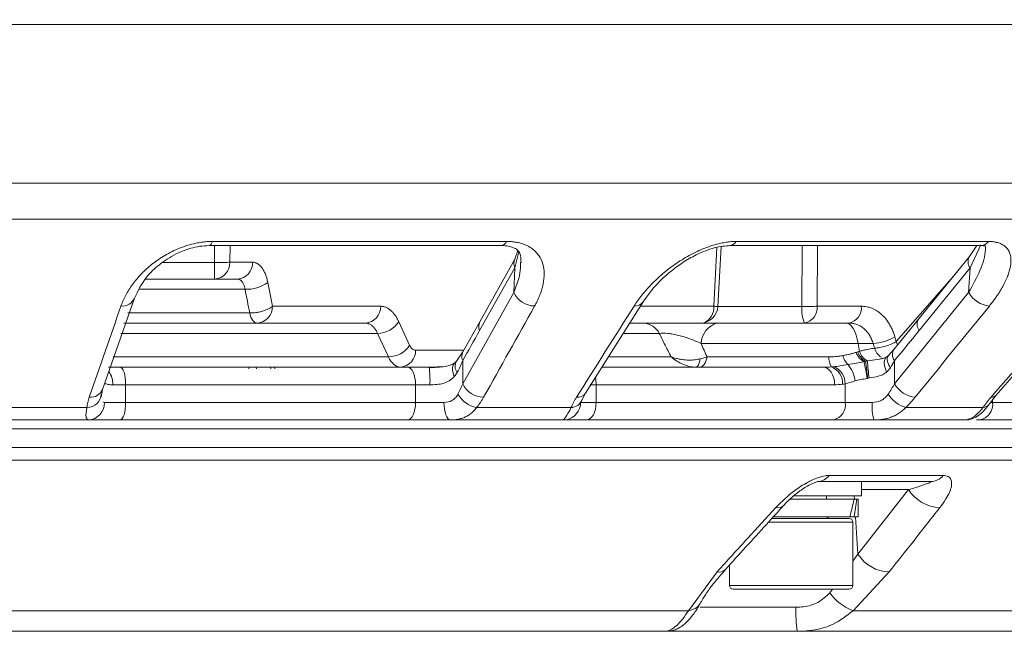
# Model space of a CAD drawing. Units: inches. Extents: x 12702 to 14842, y -12420 to -10906.
# Drawn here: x 13464 to 13520, y -11713 to -11678 of the extents above; entities that cross this region are included whole.
import ezdxf

# ---------------------------------------------------------------- set-up
doc = ezdxf.new("R2010")
doc.units = ezdxf.units.IN
doc.header["$MEASUREMENT"] = 0
doc.styles.add('blockfont', font='simplex.shx')
doc.styles.add('ROMANS', font='romans.shx', dxfattribs={"height": 1})
doc.dimstyles.new('STANDARD$0', dxfattribs={"dimtxt": 5, "dimasz": 5, "dimexe": 0.5, "dimexo": 0.5, "dimgap": 1.2, "dimtad": 1, "dimdec": 1, "dimzin": 0, "dimdsep": 46, "dimtxsty": 'ROMANS', "dimcen": 0.09, "dimclrd": 2, "dimclre": 2, "dimclrt": 2, "dimadec": 0, "dimazin": 0, "dimtfac": 1, "dimtdec": 1, "dimtofl": 0, "dimtmove": 0, "dimatfit": 1, "dimfxl": 1, "dimtolj": 1, "dimtzin": 0, "dimarcsym": 0})

# ---------------------------------------------------------------- blocks, each defined once
blk = doc.blocks.new('*D131')
at = {"color": 132, "lineweight": -2}
for p, q in [((13454.023, -11428.108), (13637.138, -11428.108)), ((13635.138, -11437.708), (13635.138, -11703.408)), ((13535.456, -11713.008), (13637.138, -11713.008))]:
    blk.add_line(p, q, dxfattribs=at)
at = {"color": 132}
for points in [[(13633.538, -11437.708), (13636.738, -11437.708), (13635.138, -11428.108)], [(13633.538, -11703.408), (13636.738, -11703.408), (13635.138, -11713.008)]]:
    blk.add_solid(points, dxfattribs=at)
at = {"layer": 'Defpoints', "color": 0}
for p in [(13452.023, -11428.108), (13533.456, -11713.008), (13635.138, -11713.008)]:
    blk.add_point(p, dxfattribs=at)
at = {"insert": (13627.338, -11570.558), "char_height": 9.6, "attachment_point": 5, "rotation": 90, "style": 'blockfont'}
blk.add_mtext('285', dxfattribs=at)

msp = doc.modelspace()

# ---------------------------------------------------------------- linework, layer by layer
at = {"color": 8, "linetype": 'Continuous', "lineweight": 15}
for p, q in [((13565.192, -11678.552), (13305.287, -11678.552)), ((13564.403, -11687.562), (13435.239, -11687.562)), ((13563.343, -11689.599), (13435.239, -11689.599)), ((13475.314, -11692.06), (13475.329, -11691.105)), ((13476.212, -11691.105), (13476.193, -11692.052)), ((13503.673, -11694.552), (13503.855, -11691.21)), ((13508.685, -11694.56), (13508.7, -11691.105)), ((13509.565, -11691.105), (13509.539, -11694.552)), ((13518.236, -11692.362), (13518.848, -11691.064)), ((13492.372, -11692.362), (13492.597, -11691.467)), ((13472.351, -11692.06), (13475.314, -11692.06)), ((13471.071, -11693.585), (13477.057, -11693.585)), ((13499.504, -11694.552), (13503.673, -11694.552)), ((13503.909, -11694.56), (13508.685, -11694.56)), ((13470.399, -11694.931), (13477.319, -11694.931)), ((13484.585, -11696.094), (13470.007, -11696.094)), ((13500.583, -11696.094), (13498.595, -11696.094)), ((13514.042, -11696.551), (13514.117, -11696.738)), ((13486.741, -11697.052), (13489.481, -11697.052)), ((13469.56, -11697.422), (13485.198, -11697.422)), ((13497.762, -11697.422), (13501.26, -11697.422)), ((13477.703, -11698.108), (13477.682, -11698.008)), ((13478.519, -11698.108), (13478.494, -11698.008)), ((13496.661, -11699.008), (13496.998, -11699.008)), ((13519.514, -11700.008), (13519.374, -11700.008)), ((13519.514, -11699.858), (13519.514, -11700.008)), ((13323.121, -11702.574), (13547.357, -11702.574)), ((13547.001, -11703.287), (13323.477, -11703.287)), ((13514.737, -11704.964), (13512.071, -11704.964)), ((13511.669, -11705.508), (13511.656, -11705.308)), ((13511.571, -11706.808), (13506.769, -11706.808)), ((13511.861, -11708.621), (13511.73, -11706.508)), ((13511.571, -11709.021), (13511.861, -11708.621)), ((13504.571, -11710.408), (13511.571, -11710.408)), ((13510.267, -11710.82), (13510.421, -11710.608)), ((13502.908, -11711.639), (13508.344, -11711.639))]:
    msp.add_line(p, q, dxfattribs=at)
at = {"color": 7, "linetype": 'Continuous', "lineweight": 15}
for p, q in [((13475.014, -11691.105), (13491.614, -11691.105)), ((13475.217, -11690.871), (13491.901, -11690.871)), ((13504.086, -11691.177), (13503.909, -11694.56)), ((13504.587, -11691.105), (13518.842, -11691.105)), ((13504.941, -11690.871), (13519.269, -11690.871)), ((13518.609, -11691.105), (13518.192, -11691.73)), ((13492.54, -11691.392), (13492.382, -11691.875)), ((13518.192, -11691.73), (13515.296, -11695.293)), ((13476.193, -11692.052), (13477.486, -11692.052)), ((13490.378, -11695.925), (13492.372, -11692.362)), ((13492.382, -11691.875), (13490.388, -11695.437)), ((13492.372, -11692.362), (13492.314, -11693.771)), ((13515.34, -11695.925), (13518.236, -11692.362)), ((13518.236, -11692.362), (13518.151, -11693.771)), ((13514.042, -11696.551), (13517.301, -11692.826)), ((13476.621, -11693.008), (13471.4, -11693.008)), ((13478.348, -11693.206), (13478.61, -11694.552)), ((13492.314, -11693.771), (13489.415, -11698.952)), ((13518.151, -11693.771), (13513.94, -11698.952)), ((13468.97, -11699.269), (13470.775, -11694.089)), ((13478.61, -11694.552), (13484.758, -11694.552)), ((13496.388, -11699.485), (13499.66, -11694.304)), ((13509.539, -11694.552), (13512.055, -11694.552)), ((13519.702, -11699.615), (13524.218, -11694.434)), ((13485.785, -11695.43), (13486.399, -11696.759)), ((13490.388, -11695.437), (13489.427, -11697.148)), ((13499.695, -11695.508), (13498.9, -11695.508)), ((13515.296, -11695.293), (13513.904, -11696.999)), ((13485.198, -11697.422), (13484.585, -11696.094)), ((13511.869, -11696.663), (13502.959, -11696.663)), ((13511.949, -11697.116), (13511.869, -11696.663)), ((13511.869, -11696.663), (13512.728, -11696.663)), ((13513.963, -11696.284), (13514.042, -11696.551)), ((13489.427, -11697.148), (13489.066, -11697.666)), ((13513.597, -11697.347), (13513.493, -11697.43)), ((13513.904, -11696.999), (13513.597, -11697.347)), ((13489.066, -11697.666), (13488.986, -11697.746)), ((13489.415, -11698.952), (13489.415, -11697.639)), ((13503.296, -11697.431), (13510.205, -11697.431)), ((13513.94, -11698.952), (13513.94, -11697.639)), ((13477.268, -11698.008), (13477.267, -11698.108)), ((13478.754, -11698.108), (13478.729, -11698.008)), ((13488.423, -11697.967), (13487.506, -11698.008)), ((13469.546, -11699.008), (13470.273, -11699.008)), ((13470.273, -11699.008), (13470.273, -11700.008)), ((13486.741, -11699.008), (13470.273, -11699.008)), ((13486.741, -11700.008), (13486.741, -11699.008)), ((13486.741, -11699.008), (13487.554, -11699.008)), ((13496.998, -11699.008), (13496.998, -11700.008)), ((13510.538, -11699.008), (13496.998, -11699.008)), ((13511.139, -11700.008), (13511.139, -11698.963)), ((13468.881, -11699.701), (13468.97, -11699.269)), ((13496.178, -11699.89), (13496.388, -11699.485)), ((13519.326, -11700.1), (13519.702, -11699.615)), ((13468.887, -11699.705), (13468.881, -11699.701)), ((13470.273, -11700.008), (13469.069, -11700.008)), ((13486.741, -11700.008), (13470.273, -11700.008)), ((13488.354, -11700.008), (13486.741, -11700.008)), ((13496.998, -11700.008), (13496.114, -11700.008)), ((13511.139, -11700.008), (13496.998, -11700.008)), ((13512.674, -11700.008), (13511.139, -11700.008)), ((13530.365, -11700.008), (13519.514, -11700.008)), ((13468.079, -11700.306), (13462.084, -11700.306)), ((13495.578, -11700.306), (13490.202, -11700.306)), ((13518.965, -11700.306), (13514.575, -11700.306)), ((13468.106, -11700.999), (13468.324, -11700.991)), ((13468.158, -11701.008), (13468.13, -11700.973)), ((13468.517, -11701.008), (13469.695, -11701.008)), ((13470.332, -11701.008), (13485.998, -11701.008)), ((13486.619, -11701.008), (13488.421, -11701.008)), ((13495.127, -11701.008), (13495.158, -11700.973)), ((13495.141, -11700.999), (13495.306, -11700.991)), ((13495.497, -11701.008), (13496.173, -11701.008)), ((13496.792, -11701.008), (13510.176, -11701.008)), ((13510.937, -11701.008), (13512.517, -11701.008)), ((13518.014, -11701.008), (13518.134, -11700.96)), ((13518.163, -11700.995), (13518.025, -11701.008)), ((13518.603, -11701.008), (13518.771, -11701.008)), ((13519.206, -11701.008), (13529.278, -11701.008)), ((13547.413, -11701.507), (13323.065, -11701.507)), ((13515.997, -11704.508), (13509.574, -11704.508)), ((13510.227, -11704.157), (13516.707, -11704.157)), ((13512.071, -11705.308), (13512.071, -11704.508)), ((13511.861, -11708.621), (13514.737, -11704.964)), ((13511.641, -11705.508), (13508.014, -11705.508)), ((13512.071, -11705.308), (13508.236, -11705.308)), ((13510.071, -11705.508), (13510.071, -11705.308)), ((13511.795, -11705.508), (13511.641, -11705.508)), ((13511.871, -11705.508), (13511.795, -11705.508)), ((13511.871, -11706.508), (13511.871, -11705.508)), ((13506.943, -11706.608), (13511.371, -11706.608)), ((13511.401, -11706.508), (13507.036, -11706.508)), ((13511.637, -11706.508), (13511.401, -11706.508)), ((13511.571, -11710.408), (13511.571, -11706.808)), ((13511.641, -11706.492), (13511.637, -11706.508)), ((13511.871, -11706.508), (13511.637, -11706.508)), ((13502.235, -11711.838), (13503.86, -11709.64)), ((13504.571, -11709.239), (13504.571, -11710.408)), ((13513.643, -11709.64), (13511.583, -11711.838)), ((13511.371, -11710.608), (13504.771, -11710.608)), ((13441.849, -11711.838), (13502.235, -11711.838)), ((13511.583, -11711.838), (13536.596, -11711.838)), ((13500.961, -11713.008), (13440.51, -11713.008)), ((13508.416, -11713.008), (13500.961, -11713.008)), ((13533.456, -11713.008), (13508.416, -11713.008))]:
    msp.add_line(p, q, dxfattribs=at)
at = {"color": 8, "linetype": 'Continuous', "lineweight": 15, "flags": 128}
for points in [[(13475.217, -11690.871), (13475.138, -11691.024), (13475.048, -11691.099), (13475.018, -11691.105)], [(13513.705, -11698.04), (13513.616, -11697.888), (13513.556, -11697.743), (13513.525, -11697.608), (13513.527, -11697.491), (13513.559, -11697.396), (13513.597, -11697.348)], [(13488.941, -11698.545), (13488.872, -11698.356), (13488.838, -11698.177), (13488.84, -11698.015), (13488.878, -11697.879), (13488.951, -11697.775), (13489.029, -11697.72)]]:
    msp.add_lwpolyline(points, dxfattribs=at)
at = {"color": 7, "linetype": 'Continuous', "lineweight": 15, "flags": 128}
for points in [[(13477.319, -11694.931), (13477.351, -11695.054), (13477.392, -11695.167), (13477.439, -11695.267), (13477.492, -11695.351), (13477.551, -11695.419), (13477.613, -11695.468), (13477.679, -11695.498), (13477.745, -11695.508)], [(13511.869, -11696.663), (13511.818, -11696.415), (13511.753, -11696.189), (13511.678, -11695.99), (13511.592, -11695.821), (13511.499, -11695.686), (13511.399, -11695.588), (13511.295, -11695.528), (13511.189, -11695.508)], [(13502.912, -11697.534), (13502.891, -11697.638), (13502.865, -11697.731), (13502.836, -11697.813), (13502.805, -11697.881), (13502.771, -11697.936), (13502.735, -11697.976), (13502.699, -11698), (13502.661, -11698.008)], [(13502.882, -11698.008), (13502.947, -11697.998), (13503.01, -11697.968), (13503.071, -11697.919), (13503.128, -11697.851), (13503.179, -11697.767), (13503.225, -11697.667), (13503.264, -11697.554), (13503.296, -11697.431)], [(13513.487, -11698.297), (13513.42, -11698.111), (13513.377, -11697.933), (13513.361, -11697.771), (13513.372, -11697.631), (13513.41, -11697.521), (13513.474, -11697.444), (13513.49, -11697.432)], [(13469.964, -11698.008), (13470.024, -11698.027), (13470.082, -11698.084), (13470.136, -11698.177), (13470.183, -11698.301), (13470.221, -11698.452), (13470.25, -11698.625), (13470.267, -11698.813), (13470.273, -11699.008)], [(13486.287, -11698.008), (13486.376, -11698.027), (13486.461, -11698.084), (13486.539, -11698.177), (13486.608, -11698.301), (13486.665, -11698.452), (13486.707, -11698.625), (13486.732, -11698.813), (13486.741, -11699.008)], [(13510.538, -11699.008), (13510.525, -11698.813), (13510.488, -11698.625), (13510.426, -11698.452), (13510.344, -11698.301), (13510.243, -11698.177), (13510.128, -11698.084), (13510.004, -11698.027), (13509.874, -11698.008)], [(13470.273, -11700.008), (13470.267, -11700.203), (13470.25, -11700.391), (13470.221, -11700.564), (13470.183, -11700.715), (13470.136, -11700.839), (13470.082, -11700.932), (13470.024, -11700.989), (13469.964, -11701.008)], [(13486.741, -11700.008), (13486.732, -11700.203), (13486.707, -11700.391), (13486.665, -11700.564), (13486.608, -11700.715), (13486.539, -11700.839), (13486.461, -11700.932), (13486.376, -11700.989), (13486.287, -11701.008)], [(13488.706, -11701.008), (13488.637, -11700.989), (13488.571, -11700.932), (13488.51, -11700.839), (13488.457, -11700.715), (13488.413, -11700.564), (13488.381, -11700.391), (13488.361, -11700.203), (13488.354, -11700.008)], [(13496.998, -11700.008), (13496.987, -11700.203), (13496.956, -11700.391), (13496.906, -11700.564), (13496.838, -11700.715), (13496.756, -11700.839), (13496.662, -11700.932), (13496.56, -11700.989), (13496.453, -11701.008)]]:
    msp.add_lwpolyline(points, dxfattribs=at)
at = {"color": 8, "linetype": 'Continuous', "lineweight": 15}
for centre, radius, start, end in [((13491.575, -11690.763), 0.344, 276.4506, 341.7813), ((13504.559, -11690.677), 0.429, 274.555, 333.1749), ((13518.824, -11690.565), 0.54, 271.9335, 325.539), ((13518.675, -11692.014), 0.561, 149.5964, 218.3592), ((13492.88, -11692.128), 0.559, 152.9858, 204.6969), ((13470.086, -11693.788), 0.752, 264.2477, 336.3884), ((13499.207, -11693.984), 0.556, 264.2536, 324.745), ((13502.743, -11694.628), 0.934, 292.7263, 4.68), ((13490.886, -11695.691), 0.559, 152.984, 204.6954), ((13515.801, -11695.575), 0.579, 150.8192, 217.1203), ((13489.93, -11697.406), 0.565, 152.8939, 204.3849), ((13514.373, -11697.293), 0.554, 147.879, 218.6811), ((13489.542, -11697.958), 0.559, 148.7791, 218.6448), ((13468.323, -11698.969), 1.224, 358.1964, 35.2752), ((13495.286, -11699), 1.712, 359.7362, 13.5731), ((13468.28, -11698.969), 0.752, 264.2248, 336.4933), ((13495.934, -11699.165), 0.556, 264.2312, 324.7584), ((13519.448, -11699.354), 0.364, 265.6957, 314.2819), ((13495.118, -11700.014), 0.995, 280.8624, 0.3331), ((13495.547, -11699.623), 0.684, 272.5672, 339.1915), ((13518.918, -11699.804), 0.505, 275.2757, 323.9527), ((13507.296, -11705.472), 0.522, 258.5032, 315.0587), ((13503.966, -11709.125), 0.525, 258.2954, 314.4632), ((13502.164, -11710.972), 0.869, 274.6811, 328.8429)]:
    msp.add_arc(centre, radius, start, end, dxfattribs=at)
at = {"color": 7, "linetype": 'Continuous', "lineweight": 15}
for centre, radius, start, end in [((13491.197, -11692.289), 15.885, 179.1749, 182.5939), ((13475.26, -11692.077), 0.933, 274.1744, 1.5566), ((13476.553, -11692.077), 0.933, 274.1746, 1.5567), ((13477.148, -11691.506), 2.081, 267.4823, 305.2207), ((13493.521, -11693.202), 1.334, 205.2022, 269.2289), ((13519.478, -11693.021), 1.524, 209.4848, 264.247), ((13477.677, -11694.577), 0.933, 274.1746, 1.5567), ((13483.825, -11694.577), 0.934, 274.1748, 1.5562), ((13502.91, -11694.508), 1, 270, 357), ((13510.374, -11694.783), 1.703, 172.4857, 205.1939), ((13508.666, -11694.646), 0.878, 280.9286, 6.1682), ((13511.182, -11694.646), 0.878, 280.9294, 6.1674), ((13484.581, -11694.669), 1.425, 270.1578, 327.7018), ((13499.612, -11696.6), 1.095, 27.5337, 85.6327), ((13504.217, -11696.72), 1.26, 105.7458, 177.384), ((13485.194, -11695.997), 1.425, 270.1622, 327.7018), ((13512.58, -11693.981), 2.686, 273.1502, 300.9756), ((13485.808, -11697.077), 0.934, 274.1748, 1.5562), ((13512.13, -11697.069), 1.161, 194.0345, 223.06), ((13512.696, -11696.822), 1.003, 200.38, 240.6568), ((13512.764, -11696.848), 0.957, 197.8526, 240.0582), ((13512.829, -11696.843), 0.921, 197.2147, 242.1836), ((13511.259, -11697.449), 1.054, 179.0024, 211.241), ((13510.132, -11698.93), 1.57, 4.9283, 42.9001), ((13503.386, -11699.819), 9.07, 7.4404, 13.5324), ((13498.274, -11700.088), 14.219, 5.8588, 9.7586), ((13551.232, -11694.147), 38.991, 185.1661, 186.5914), ((13482.269, -11698.759), 5.291, 357.2981, 8.1547), ((13509.979, -11698.938), 1.016, 357.4461, 68.1091), ((13510.07, -11698.968), 1.069, 0.278, 66.9234), ((13490.623, -11698.383), 1.334, 205.2016, 269.2403), ((13515.267, -11698.202), 1.523, 209.4828, 264.2584), ((13468.077, -11699.487), 0.819, 270.1439, 356.2998), ((13490.501, -11698.784), 1.551, 209.1629, 258.8777), ((13515.125, -11698.565), 1.826, 212.2805, 252.4753), ((13468.112, -11700.051), 0.959, 272.7952, 2.5461), ((13510.264, -11700.146), 0.886, 283.457, 8.96), ((13515.298, -11700.256), 2.635, 174.6086, 196.5878), ((13518.62, -11700.12), 0.901, 279.6298, 7.141), ((13509.537, -11703.656), 0.853, 272.4998, 324.0101), ((13515.968, -11703.557), 0.952, 271.747, 320.8948), ((13516.576, -11703.815), 2.168, 212.0053, 268.4069), ((13510.271, -11706.408), 0.2, 210, 270), ((13511.371, -11706.808), 0.2, 0, 90), ((13513.698, -11707.475), 2.165, 211.9559, 268.5566), ((13504.771, -11710.408), 0.2, 180, 270), ((13511.371, -11710.408), 0.2, 270, 0), ((13512.599, -11709.166), 2.859, 215.3437, 249.1778), ((13515.241, -11711.961), 6.905, 177.3276, 188.7243)]:
    msp.add_arc(centre, radius, start, end, dxfattribs=at)
for centre, start_param, end_param in [((13508.071, -11705.508), 4.700218, 4.852743), ((13508.071, -11706.492), 4.852743, 5.002809)]:
    msp.add_ellipse(centre, major_axis=(1.79, 6.517), ratio=0.514324, start_param=start_param, end_param=end_param, dxfattribs=at)
for points, knots in [([(13475.217, -11690.871), (13475.165, -11690.871), (13475.062, -11690.872), (13474.906, -11690.881), (13474.748, -11690.895), (13474.589, -11690.915), (13474.428, -11690.941), (13474.165, -11690.991), (13473.796, -11691.086), (13473.343, -11691.246), (13472.906, -11691.44), (13472.363, -11691.734), (13471.757, -11692.153), (13471.144, -11692.71), (13470.732, -11693.203), (13470.455, -11693.61), (13470.278, -11693.915), (13470.127, -11694.225), (13470.049, -11694.432), (13470.01, -11694.537)], [0, 0, 0, 0, 0.020882, 0.041731, 0.062606, 0.083568, 0.104678, 0.125994, 0.187677, 0.251308, 0.312748, 0.376415, 0.501655, 0.623913, 0.751297, 0.813095, 0.874981, 0.937203, 1, 1, 1, 1]), ([(13470.775, -11694.089), (13470.973, -11693.678), (13471.292, -11693.017), (13472.136, -11692.196), (13473.022, -11691.605), (13473.842, -11691.279), (13474.491, -11691.13), (13474.84, -11691.113), (13475.022, -11691.104)], [0, 0, 0, 0, 0.319814, 0.51479, 0.70186, 0.838306, 0.915848, 1, 1, 1, 1]), ([(13491.626, -11691.104), (13491.763, -11691.112), (13492.015, -11691.126), (13492.322, -11691.22), (13492.553, -11691.372), (13492.702, -11691.557), (13492.724, -11691.881), (13492.737, -11692.08)], [0, 0, 0, 0, 0.136286, 0.250959, 0.423882, 0.647356, 1, 1, 1, 1]), ([(13493.503, -11694.537), (13493.536, -11694.477), (13493.601, -11694.357), (13493.688, -11694.178), (13493.766, -11694.001), (13493.835, -11693.825), (13493.894, -11693.65), (13493.944, -11693.477), (13494.019, -11693.157), (13494.069, -11692.706), (13493.994, -11692.15), (13493.803, -11691.731), (13493.557, -11691.438), (13493.322, -11691.244), (13493.04, -11691.084), (13492.741, -11690.976), (13492.452, -11690.912), (13492.186, -11690.877), (13491.996, -11690.873), (13491.901, -11690.871)], [0, 0, 0, 0, 0.036135, 0.072048, 0.107781, 0.14338, 0.178891, 0.214361, 0.249838, 0.377021, 0.49908, 0.62414, 0.687887, 0.749402, 0.813092, 0.874835, 0.916977, 0.958541, 1, 1, 1, 1]), ([(13504.941, -11690.871), (13504.896, -11690.871), (13504.805, -11690.872), (13504.664, -11690.881), (13504.521, -11690.895), (13504.374, -11690.915), (13504.224, -11690.941), (13503.975, -11690.991), (13503.619, -11691.086), (13503.167, -11691.246), (13502.718, -11691.44), (13502.142, -11691.734), (13501.47, -11692.153), (13500.746, -11692.71), (13500.221, -11693.203), (13499.845, -11693.61), (13499.589, -11693.915), (13499.355, -11694.225), (13499.219, -11694.432), (13499.151, -11694.537)], [0, 0, 0, 0, 0.020882, 0.041731, 0.062606, 0.083568, 0.104678, 0.125994, 0.187677, 0.251308, 0.312748, 0.376415, 0.501655, 0.623913, 0.751297, 0.813095, 0.874981, 0.937203, 1, 1, 1, 1]), ([(13499.66, -11694.304), (13499.87, -11694.009), (13500.319, -11693.374), (13501.19, -11692.572), (13502.087, -11691.945), (13502.881, -11691.517), (13503.764, -11691.179), (13504.321, -11691.129), (13504.602, -11691.104)], [0, 0, 0, 0, 0.2123172, 0.455663, 0.5870668, 0.7226934, 0.86035, 1, 1, 1, 1]), ([(13518.86, -11691.104), (13518.93, -11691.111), (13519.077, -11691.124), (13519.083, -11691.067), (13519.102, -11691.163), (13519.114, -11691.231)], [0, 0, 0, 0, 0.2101432, 0.444829, 1, 1, 1, 1]), ([(13519.325, -11694.537), (13519.373, -11694.477), (13519.469, -11694.357), (13519.603, -11694.178), (13519.73, -11694.001), (13519.849, -11693.825), (13519.959, -11693.65), (13520.061, -11693.477), (13520.235, -11693.157), (13520.434, -11692.706), (13520.566, -11692.15), (13520.554, -11691.731), (13520.452, -11691.438), (13520.324, -11691.244), (13520.145, -11691.084), (13519.934, -11690.976), (13519.715, -11690.912), (13519.504, -11690.877), (13519.347, -11690.873), (13519.269, -11690.871)], [0, 0, 0, 0, 0.036135, 0.072048, 0.107781, 0.14338, 0.178891, 0.214361, 0.249838, 0.377021, 0.49908, 0.62414, 0.687887, 0.749402, 0.813092, 0.874835, 0.916977, 0.958541, 1, 1, 1, 1]), ([(13476.193, -11692.052), (13476.109, -11692.058), (13475.979, -11692.062), (13475.664, -11692.065), (13475.482, -11692.064), (13475.314, -11692.06)], [0, 0, 0, 0, 0.5, 0.5, 1, 1, 1, 1]), ([(13477.486, -11692.052), (13477.51, -11692.053), (13477.557, -11692.055), (13477.627, -11692.07), (13477.696, -11692.095), (13477.786, -11692.142), (13477.894, -11692.224), (13478.014, -11692.36), (13478.122, -11692.529), (13478.215, -11692.729), (13478.293, -11692.955), (13478.33, -11693.122), (13478.348, -11693.206)], [0, 0, 0, 0, 0.0629195, 0.1254846, 0.1880127, 0.2508219, 0.37567, 0.5007496, 0.6255122, 0.7505213, 0.8750732, 1, 1, 1, 1]), ([(13477.057, -11693.585), (13477.051, -11693.555), (13477.039, -11693.494), (13477.015, -11693.409), (13476.986, -11693.329), (13476.953, -11693.257), (13476.915, -11693.193), (13476.873, -11693.137), (13476.828, -11693.091), (13476.779, -11693.054), (13476.728, -11693.028), (13476.675, -11693.011), (13476.639, -11693.009), (13476.621, -11693.008)], [0, 0, 0, 0, 0.090416, 0.180899, 0.27146, 0.362109, 0.452857, 0.543714, 0.634691, 0.725798, 0.817045, 0.908442, 1, 1, 1, 1]), ([(13477.319, -11694.931), (13477.349, -11694.931), (13477.416, -11694.932), (13477.531, -11694.926), (13477.7, -11694.909), (13477.878, -11694.875), (13478.074, -11694.825), (13478.235, -11694.769), (13478.396, -11694.697), (13478.521, -11694.625), (13478.583, -11694.574), (13478.61, -11694.552)], [0, 0, 0, 0, 0.06592, 0.146195, 0.240816, 0.407745, 0.500052, 0.643897, 0.759377, 0.894743, 1, 1, 1, 1]), ([(13484.758, -11694.552), (13484.786, -11694.553), (13484.843, -11694.554), (13484.926, -11694.569), (13485.008, -11694.592), (13485.089, -11694.625), (13485.169, -11694.667), (13485.247, -11694.718), (13485.343, -11694.794), (13485.453, -11694.901), (13485.574, -11695.053), (13485.686, -11695.227), (13485.752, -11695.362), (13485.785, -11695.43)], [0, 0, 0, 0, 0.07208, 0.14358, 0.214722, 0.285736, 0.356851, 0.428294, 0.50029, 0.625699, 0.749972, 0.874332, 1, 1, 1, 1]), ([(13508.685, -11694.56), (13508.839, -11694.563), (13508.998, -11694.564), (13509.293, -11694.561), (13509.429, -11694.557), (13509.539, -11694.552)], [0, 0, 0, 0, 0.5, 0.5, 1, 1, 1, 1]), ([(13512.055, -11694.552), (13512.096, -11694.552), (13512.178, -11694.554), (13512.301, -11694.569), (13512.421, -11694.592), (13512.54, -11694.624), (13512.716, -11694.686), (13512.942, -11694.802), (13513.206, -11695.002), (13513.445, -11695.254), (13513.632, -11695.523), (13513.773, -11695.784), (13513.879, -11696.025), (13513.935, -11696.197), (13513.963, -11696.284)], [0, 0, 0, 0, 0.0508781, 0.1012713, 0.1513259, 0.2011913, 0.2510182, 0.3755292, 0.4996334, 0.6243409, 0.748969, 0.8327143, 0.9161241, 1, 1, 1, 1]), ([(13483.893, -11695.508), (13481.092, -11695.508), (13476.644, -11695.508), (13471.926, -11695.508), (13470.178, -11695.508)], [0, 0, 0, 0, 0.629592, 1, 1, 1, 1]), ([(13484.585, -11696.094), (13484.569, -11696.061), (13484.538, -11695.996), (13484.487, -11695.908), (13484.432, -11695.827), (13484.373, -11695.754), (13484.312, -11695.69), (13484.247, -11695.635), (13484.18, -11695.589), (13484.111, -11695.553), (13484.04, -11695.527), (13483.967, -11695.511), (13483.917, -11695.509), (13483.893, -11695.508)], [0, 0, 0, 0, 0.089549, 0.179362, 0.269441, 0.35979, 0.450411, 0.541307, 0.63248, 0.723934, 0.81567, 0.907691, 1, 1, 1, 1]), ([(13499.695, -11695.508), (13499.842, -11695.508), (13499.997, -11695.508), (13500.325, -11695.508), (13500.5, -11695.508), (13500.859, -11695.508), (13501.041, -11695.508), (13501.411, -11695.508), (13501.599, -11695.508), (13502.156, -11695.508), (13502.518, -11695.508), (13503.224, -11695.508), (13503.557, -11695.508), (13503.875, -11695.508)], [0, 0, 0, 0, 0.125, 0.125, 0.25, 0.25, 0.375, 0.375, 0.5, 0.5, 0.75, 0.75, 1, 1, 1, 1]), ([(13512.728, -11696.663), (13512.714, -11696.619), (13512.686, -11696.533), (13512.636, -11696.412), (13512.582, -11696.3), (13512.523, -11696.196), (13512.461, -11696.102), (13512.396, -11696.016), (13512.33, -11695.938), (13512.261, -11695.869), (13512.153, -11695.772), (13512.002, -11695.667), (13511.792, -11695.573), (13511.576, -11695.517), (13511.421, -11695.511), (13511.348, -11695.508)], [0, 0, 0, 0, 0.062511, 0.123272, 0.182298, 0.239601, 0.295192, 0.349081, 0.40128, 0.451795, 0.500636, 0.631098, 0.749157, 0.88164, 1, 1, 1, 1]), ([(13502.959, -11696.663), (13502.75, -11696.57), (13502.539, -11696.483), (13502.106, -11696.325), (13501.892, -11696.258), (13501.575, -11696.177), (13501.469, -11696.154), (13501.267, -11696.116), (13501.169, -11696.102), (13500.886, -11696.074), (13500.721, -11696.075), (13500.583, -11696.094)], [0, 0, 0, 0, 0.25, 0.25, 0.5, 0.5, 0.625, 0.625, 0.75, 0.75, 1, 1, 1, 1]), ([(13500.583, -11696.094), (13500.635, -11696.203), (13500.74, -11696.423), (13500.906, -11696.753), (13501.078, -11697.087), (13501.199, -11697.31), (13501.26, -11697.422)], [0, 0, 0, 0, 0.2478471, 0.4970833, 0.7477779, 1, 1, 1, 1]), ([(13486.399, -11696.759), (13486.41, -11696.781), (13486.432, -11696.826), (13486.469, -11696.884), (13486.51, -11696.935), (13486.566, -11696.99), (13486.643, -11697.04), (13486.708, -11697.048), (13486.741, -11697.052)], [0, 0, 0, 0, 0.126154, 0.250759, 0.374992, 0.50004, 0.747809, 1, 1, 1, 1]), ([(13503.296, -11697.431), (13503.237, -11697.301), (13503.12, -11697.045), (13503.012, -11696.789), (13502.959, -11696.663)], [0, 0, 0, 0, 0.507227, 1, 1, 1, 1]), ([(13514.042, -11696.551), (13513.972, -11696.597), (13513.884, -11696.644), (13513.683, -11696.735), (13513.569, -11696.778), (13513.335, -11696.849), (13513.216, -11696.878), (13512.995, -11696.917), (13512.893, -11696.928), (13512.806, -11696.93)], [0, 0, 0, 0, 0.25, 0.25, 0.5, 0.5, 0.75, 0.75, 1, 1, 1, 1]), ([(13511.004, -11697.351), (13510.933, -11697.363), (13510.795, -11697.387), (13510.59, -11697.411), (13510.395, -11697.427), (13510.267, -11697.43), (13510.205, -11697.431)], [0, 0, 0, 0, 0.2742069, 0.5320297, 0.7738074, 1, 1, 1, 1]), ([(13511.755, -11697.171), (13511.692, -11697.191), (13511.572, -11697.228), (13511.398, -11697.273), (13511.21, -11697.312), (13511.08, -11697.336), (13511.004, -11697.351)], [0, 0, 0, 0, 0.26122, 0.499812, 0.70433, 1, 1, 1, 1]), ([(13512.806, -11696.93), (13512.752, -11696.938), (13512.644, -11696.952), (13512.476, -11696.983), (13512.304, -11697.02), (13512.129, -11697.064), (13512.009, -11697.099), (13511.949, -11697.116)], [0, 0, 0, 0, 0.197065, 0.395209, 0.594825, 0.796298, 1, 1, 1, 1]), ([(13485.876, -11698.008), (13485.746, -11698.008), (13485.622, -11697.956), (13485.39, -11697.755), (13485.285, -11697.607), (13485.198, -11697.422)], [0, 0, 0, 0, 0.5, 0.5, 1, 1, 1, 1]), ([(13488.986, -11697.746), (13488.909, -11697.795), (13488.748, -11697.897), (13488.404, -11697.98), (13487.985, -11698.023), (13487.678, -11698.024), (13487.515, -11698.025)], [0, 0, 0, 0, 0.208706, 0.439409, 0.70313, 1, 1, 1, 1]), ([(13502.661, -11698.008), (13502.405, -11698.008), (13502.159, -11697.949), (13501.682, -11697.744), (13501.462, -11697.601), (13501.26, -11697.422)], [0, 0, 0, 0, 0.5, 0.5, 1, 1, 1, 1]), ([(13502.912, -11697.534), (13502.865, -11697.545), (13502.766, -11697.567), (13502.61, -11697.59), (13502.441, -11697.605), (13502.26, -11697.61), (13502.075, -11697.604), (13501.871, -11697.583), (13501.648, -11697.543), (13501.437, -11697.487), (13501.309, -11697.44), (13501.26, -11697.422)], [0, 0, 0, 0, 0.086804, 0.180126, 0.279977, 0.386286, 0.498895, 0.607692, 0.749421, 0.90388, 1, 1, 1, 1]), ([(13511.282, -11697.862), (13511.453, -11697.831), (13511.608, -11697.807), (13511.908, -11697.756), (13512.052, -11697.728), (13512.204, -11697.697)], [0, 0, 0, 0, 0.5, 0.5, 1, 1, 1, 1]), ([(13512.399, -11697.658), (13512.599, -11697.623), (13512.785, -11697.596), (13513.126, -11697.544), (13513.283, -11697.518), (13513.419, -11697.483)], [0, 0, 0, 0, 0.5, 0.5, 1, 1, 1, 1]), ([(13513.493, -11697.43), (13513.446, -11697.452), (13513.343, -11697.501), (13513.176, -11697.533), (13513.085, -11697.55)], [0, 0, 0, 0, 0.457505, 1, 1, 1, 1]), ([(13469.964, -11698.008), (13469.761, -11698.008), (13469.527, -11698.008), (13469.333, -11698.008), (13469.307, -11698.008)], [0, 0, 0, 0, 0.868368, 1, 1, 1, 1]), ([(13509.874, -11698.008), (13507.736, -11698.008), (13503.728, -11698.008), (13499.359, -11698.008), (13497.321, -11698.008)], [0, 0, 0, 0, 0.533549, 1, 1, 1, 1]), ([(13513.487, -11698.297), (13513.348, -11698.415), (13513.187, -11698.485), (13512.851, -11698.574), (13512.676, -11698.593), (13512.498, -11698.623)], [0, 0, 0, 0, 0.5, 0.5, 1, 1, 1, 1]), ([(13488.941, -11698.545), (13488.855, -11698.644), (13488.76, -11698.724), (13488.549, -11698.85), (13488.433, -11698.897), (13488.194, -11698.963), (13488.068, -11698.982), (13487.812, -11699.005), (13487.683, -11699.008), (13487.554, -11699.008)], [0, 0, 0, 0, 0.25, 0.25, 0.5, 0.5, 0.75, 0.75, 1, 1, 1, 1]), ([(13512.379, -11698.644), (13512.261, -11698.671), (13512.145, -11698.694), (13511.917, -11698.742), (13511.805, -11698.765), (13511.696, -11698.795)], [0, 0, 0, 0, 0.5, 0.5, 1, 1, 1, 1]), ([(13488.354, -11700.008), (13488.516, -11700.008), (13488.672, -11699.978), (13488.875, -11699.865), (13488.938, -11699.815), (13489.052, -11699.695), (13489.102, -11699.623), (13489.147, -11699.54)], [0, 0, 0, 0, 0.5, 0.5, 0.75, 0.75, 1, 1, 1, 1]), ([(13512.674, -11700.008), (13512.847, -11700.008), (13513.018, -11699.978), (13513.252, -11699.865), (13513.326, -11699.815), (13513.463, -11699.695), (13513.525, -11699.623), (13513.581, -11699.54)], [0, 0, 0, 0, 0.5, 0.5, 0.75, 0.75, 1, 1, 1, 1]), ([(13468.205, -11699.718), (13468.188, -11699.768), (13468.156, -11699.867), (13468.12, -11700.015), (13468.093, -11700.162), (13468.084, -11700.258), (13468.079, -11700.306)], [0, 0, 0, 0, 0.253669, 0.504554, 0.753158, 1, 1, 1, 1]), ([(13490.202, -11700.306), (13490.24, -11700.258), (13490.317, -11700.162), (13490.421, -11700.015), (13490.518, -11699.867), (13490.576, -11699.768), (13490.605, -11699.718)], [0, 0, 0, 0, 0.2468415, 0.4954465, 0.7463306, 1, 1, 1, 1]), ([(13495.879, -11699.718), (13495.848, -11699.768), (13495.787, -11699.867), (13495.708, -11700.015), (13495.637, -11700.162), (13495.597, -11700.258), (13495.578, -11700.306)], [0, 0, 0, 0, 0.2536694, 0.5045535, 0.7531585, 1, 1, 1, 1]), ([(13496.098, -11700.025), (13496.1, -11700.027), (13496.113, -11700.037), (13496.148, -11699.958), (13496.178, -11699.89)], [0, 0, 0, 0, 0.152982, 1, 1, 1, 1]), ([(13514.575, -11700.306), (13514.624, -11700.258), (13514.721, -11700.162), (13514.858, -11700.015), (13514.99, -11699.867), (13515.073, -11699.768), (13515.114, -11699.718)], [0, 0, 0, 0, 0.246842, 0.495446, 0.746331, 1, 1, 1, 1]), ([(13518.095, -11700.999), (13518.224, -11700.972), (13518.474, -11700.918), (13518.915, -11700.631), (13519.163, -11700.31), (13519.326, -11700.1)], [0, 0, 0, 0, 0.2694966, 0.5221302, 1, 1, 1, 1]), ([(13519.42, -11699.718), (13519.377, -11699.768), (13519.292, -11699.867), (13519.174, -11700.015), (13519.064, -11700.162), (13518.998, -11700.258), (13518.965, -11700.306)], [0, 0, 0, 0, 0.253669, 0.504554, 0.753158, 1, 1, 1, 1]), ([(13490.202, -11700.306), (13490.176, -11700.341), (13490.123, -11700.41), (13490.037, -11700.504), (13489.949, -11700.588), (13489.857, -11700.664), (13489.762, -11700.73), (13489.665, -11700.789), (13489.534, -11700.855), (13489.366, -11700.92), (13489.155, -11700.972), (13488.935, -11701.003), (13488.782, -11701.006), (13488.706, -11701.008)], [0, 0, 0, 0, 0.075811, 0.150072, 0.2228232, 0.294107, 0.3639684, 0.4324548, 0.4996164, 0.6277115, 0.7535322, 0.877487, 1, 1, 1, 1]), ([(13514.575, -11700.306), (13514.541, -11700.341), (13514.472, -11700.41), (13514.362, -11700.504), (13514.25, -11700.588), (13514.134, -11700.664), (13514.016, -11700.73), (13513.896, -11700.789), (13513.737, -11700.855), (13513.534, -11700.92), (13513.285, -11700.972), (13513.031, -11701.003), (13512.858, -11701.006), (13512.772, -11701.008)], [0, 0, 0, 0, 0.075811, 0.150072, 0.222823, 0.294107, 0.363968, 0.432455, 0.499616, 0.627711, 0.753532, 0.877487, 1, 1, 1, 1]), ([(13507.192, -11705.983), (13507.53, -11705.65), (13508.052, -11705.135), (13508.927, -11704.574), (13509.534, -11704.291), (13509.961, -11704.171), (13510.157, -11704.161), (13510.227, -11704.157)], [0, 0, 0, 0, 0.4069531, 0.63036, 0.8009465, 0.9289708, 1, 1, 1, 1]), ([(13507.668, -11705.842), (13507.693, -11705.813), (13507.878, -11705.6), (13508.29, -11705.233), (13508.822, -11704.857), (13509.197, -11704.653), (13509.405, -11704.563), (13509.522, -11704.525), (13509.582, -11704.509), (13509.603, -11704.507), (13509.598, -11704.507), (13509.597, -11704.507)], [0, 0, 0, 0, 0.0561345, 0.4060561, 0.6647546, 0.7956739, 0.8754254, 0.924694, 0.9592163, 0.9918936, 1, 1, 1, 1]), ([(13514.737, -11704.964), (13514.873, -11704.923), (13515.21, -11704.821), (13515.622, -11704.686), (13515.908, -11704.581), (13516.012, -11704.532), (13516.025, -11704.515), (13516.019, -11704.509), (13516.003, -11704.508), (13515.997, -11704.508)], [0, 0, 0, 0, 0.249629, 0.621436, 0.830512, 0.932617, 0.961659, 0.985569, 1, 1, 1, 1]), ([(13516.707, -11704.157), (13516.813, -11704.17), (13517.024, -11704.197), (13517.191, -11704.413), (13517.198, -11704.828), (13516.949, -11705.393), (13516.637, -11705.817), (13516.516, -11705.983)], [0, 0, 0, 0, 0.1355179, 0.269798, 0.4788581, 0.7967774, 1, 1, 1, 1]), ([(13503.86, -11709.64), (13504.442, -11709), (13505.553, -11707.782), (13506.664, -11706.563), (13507.192, -11705.983)], [0, 0, 0, 0, 0.524392, 1, 1, 1, 1]), ([(13504.334, -11709.5), (13505.11, -11708.647), (13506.22, -11707.429), (13507.329, -11706.209), (13507.662, -11705.843)], [0, 0, 0, 0, 0.7, 1, 1, 1, 1]), ([(13516.516, -11705.983), (13516.014, -11706.622), (13515.056, -11707.841), (13514.099, -11709.06), (13513.643, -11709.64)], [0, 0, 0, 0, 0.524391, 1, 1, 1, 1]), ([(13502.912, -11711.424), (13502.937, -11711.377), (13503.125, -11711.027), (13503.569, -11710.378), (13504.107, -11709.773), (13504.349, -11709.5)], [0, 0, 0, 0, 0.078765, 0.58542, 1, 1, 1, 1]), ([(13508.344, -11711.639), (13508.486, -11711.633), (13508.918, -11711.617), (13509.64, -11711.413), (13510.054, -11711.021), (13510.267, -11710.82)], [0, 0, 0, 0, 0.193328, 0.585219, 1, 1, 1, 1]), ([(13500.961, -11713.008), (13501.1, -11712.97), (13501.386, -11712.892), (13501.901, -11712.35), (13502.181, -11711.921), (13502.235, -11711.838)], [0, 0, 0, 0, 0.43268, 0.8911673, 1, 1, 1, 1]), ([(13500.967, -11712.998), (13501.06, -11712.997), (13501.264, -11712.994), (13501.543, -11712.901), (13501.776, -11712.779), (13501.964, -11712.644), (13502.173, -11712.457), (13502.442, -11712.14), (13502.721, -11711.777), (13502.877, -11711.463), (13502.904, -11711.409)], [0, 0, 0, 0, 0.076904, 0.167716, 0.246972, 0.325468, 0.441217, 0.668595, 0.942167, 1, 1, 1, 1]), ([(13511.583, -11711.838), (13511.215, -11712.126), (13510.494, -11712.691), (13509.343, -11712.976), (13508.643, -11713), (13508.416, -11713.008)], [0, 0, 0, 0, 0.413192, 0.809428, 1, 1, 1, 1])]:
    msp.add_open_spline(points, degree=3, knots=knots, dxfattribs=at)
at = {"color": 8, "linetype": 'Continuous', "lineweight": 15}
for points, knots in [([(13519.104, -11691.23), (13519.105, -11691.267), (13519.113, -11691.653), (13518.837, -11692.518), (13518.381, -11693.35), (13518.151, -11693.771)], [0, 0, 0, 0, 0.050573, 0.520203, 1, 1, 1, 1]), ([(13492.69, -11692.056), (13492.696, -11692.207), (13492.716, -11692.753), (13492.483, -11693.343), (13492.314, -11693.771)], [0, 0, 0, 0, 0.2763248, 1, 1, 1, 1]), ([(13503.673, -11694.552), (13503.697, -11694.553), (13503.743, -11694.555), (13503.798, -11694.558), (13503.841, -11694.56), (13503.873, -11694.561), (13503.898, -11694.561), (13503.91, -11694.562), (13503.915, -11694.562)], [0, 0, 0, 0, 0.224793, 0.426361, 0.604677, 0.75972, 0.891485, 1, 1, 1, 1]), ([(13513.192, -11697.448), (13513.174, -11697.438), (13513.139, -11697.417), (13513.091, -11697.378), (13513.046, -11697.337), (13513.007, -11697.293), (13512.947, -11697.218), (13512.874, -11697.103), (13512.828, -11696.986), (13512.806, -11696.93)], [0, 0, 0, 0, 0.113139, 0.219741, 0.31978, 0.413288, 0.500348, 0.761004, 1, 1, 1, 1]), ([(13469.089, -11698.928), (13469.147, -11698.953), (13469.267, -11699.006), (13469.451, -11699.007), (13469.546, -11699.008)], [0, 0, 0, 0, 0.4871083, 1, 1, 1, 1]), ([(13468.13, -11700.973), (13468.084, -11700.949), (13467.979, -11700.896), (13468.043, -11700.517), (13468.079, -11700.306)], [0, 0, 0, 0, 0.44248, 1, 1, 1, 1]), ([(13495.158, -11700.973), (13495.189, -11700.949), (13495.258, -11700.896), (13495.463, -11700.517), (13495.578, -11700.306)], [0, 0, 0, 0, 0.442479, 1, 1, 1, 1]), ([(13518.134, -11700.96), (13518.23, -11700.938), (13518.459, -11700.885), (13518.779, -11700.519), (13518.965, -11700.306)], [0, 0, 0, 0, 0.418516, 1, 1, 1, 1])]:
    msp.add_open_spline(points, degree=3, knots=knots, dxfattribs=at)
at = {"color": 7, "linetype": 'Continuous', "lineweight": 15}
for points in [[(13477.057, -11693.585), (13477.144, -11694.034), (13477.232, -11694.482), (13477.319, -11694.931)], [(13470.01, -11694.537), (13469.407, -11696.264), (13468.806, -11697.991), (13468.205, -11699.718)], [(13490.605, -11699.718), (13491.572, -11697.991), (13492.538, -11696.264), (13493.503, -11694.537)], [(13499.151, -11694.537), (13498.059, -11696.264), (13496.969, -11697.991), (13495.879, -11699.718)], [(13515.114, -11699.718), (13516.518, -11697.991), (13517.922, -11696.264), (13519.325, -11694.537)], [(13523.936, -11694.537), (13522.43, -11696.264), (13520.925, -11697.991), (13519.42, -11699.718)], [(13503.875, -11695.508), (13505.148, -11695.508), (13506.596, -11695.508), (13508.071, -11695.508)], [(13508.071, -11695.508), (13509.14, -11695.508), (13510.198, -11695.508), (13511.189, -11695.508)], [(13511.189, -11695.508), (13511.216, -11695.508), (13511.269, -11695.508), (13511.322, -11695.508), (13511.348, -11695.508)], [(13490.378, -11695.925), (13490.058, -11696.498), (13489.737, -11697.069), (13489.415, -11697.639)], [(13515.34, -11695.925), (13514.874, -11696.498), (13514.408, -11697.069), (13513.94, -11697.639)], [(13512.728, -11696.663), (13512.754, -11696.752), (13512.78, -11696.841), (13512.806, -11696.93)], [(13511.853, -11697.142), (13511.821, -11697.152), (13511.788, -11697.162), (13511.755, -11697.171)], [(13511.949, -11697.116), (13511.917, -11697.125), (13511.885, -11697.133), (13511.853, -11697.142)], [(13489.415, -11697.639), (13489.331, -11697.864), (13489.227, -11698.087), (13489.105, -11698.307)], [(13502.912, -11697.534), (13503.047, -11697.502), (13503.174, -11697.467), (13503.296, -11697.431)], [(13510.489, -11697.985), (13510.72, -11697.96), (13510.989, -11697.914), (13511.282, -11697.862)], [(13512.204, -11697.697), (13512.229, -11697.691), (13512.255, -11697.684), (13512.287, -11697.678)], [(13512.287, -11697.678), (13512.324, -11697.671), (13512.362, -11697.665), (13512.399, -11697.658)], [(13513.94, -11697.639), (13513.867, -11697.773), (13513.789, -11697.907), (13513.705, -11698.04)], [(13469.964, -11698.008), (13475.575, -11698.008), (13481.031, -11698.008), (13486.287, -11698.008)], [(13486.287, -11698.008), (13486.666, -11698.008), (13487.082, -11698.008), (13487.506, -11698.008)], [(13489.105, -11698.307), (13489.056, -11698.396), (13489.002, -11698.475), (13488.941, -11698.545)], [(13509.874, -11698.008), (13510.034, -11698.008), (13510.195, -11698.004), (13510.358, -11697.996)], [(13510.358, -11697.996), (13510.401, -11697.993), (13510.445, -11697.989), (13510.489, -11697.985)], [(13513.705, -11698.04), (13513.641, -11698.142), (13513.569, -11698.228), (13513.487, -11698.297)], [(13489.147, -11699.54), (13489.252, -11699.345), (13489.342, -11699.149), (13489.415, -11698.952)], [(13510.993, -11698.983), (13510.842, -11698.999), (13510.691, -11699.008), (13510.538, -11699.008)], [(13511.139, -11698.963), (13511.091, -11698.971), (13511.042, -11698.978), (13510.993, -11698.983)], [(13511.696, -11698.795), (13511.491, -11698.853), (13511.306, -11698.921), (13511.139, -11698.963)], [(13512.418, -11698.637), (13512.405, -11698.639), (13512.392, -11698.641), (13512.379, -11698.644)], [(13512.498, -11698.623), (13512.472, -11698.628), (13512.445, -11698.632), (13512.418, -11698.637)], [(13513.581, -11699.54), (13513.714, -11699.345), (13513.833, -11699.149), (13513.94, -11698.952)], [(13468.158, -11701.008), (13465.787, -11701.008), (13463.41, -11701.008), (13460.997, -11701.008)], [(13469.964, -11701.008), (13469.162, -11701.008), (13468.506, -11701.008), (13468.158, -11701.008)], [(13486.287, -11701.008), (13481.031, -11701.008), (13475.575, -11701.008), (13469.964, -11701.008)], [(13488.706, -11701.008), (13487.917, -11701.008), (13487.039, -11701.008), (13486.287, -11701.008)], [(13495.127, -11701.008), (13493.023, -11701.008), (13490.891, -11701.008), (13488.706, -11701.008)], [(13496.453, -11701.008), (13495.746, -11701.008), (13495.264, -11701.008), (13495.127, -11701.008)], [(13510.47, -11701.008), (13506.087, -11701.008), (13501.401, -11701.008), (13496.453, -11701.008)], [(13512.772, -11701.008), (13511.932, -11701.008), (13511.097, -11701.008), (13510.47, -11701.008)], [(13518.014, -11701.008), (13516.32, -11701.008), (13514.58, -11701.008), (13512.772, -11701.008)], [(13529.526, -11701.008), (13526.314, -11701.008), (13522.718, -11701.008), (13518.771, -11701.008)]]:
    msp.add_open_spline(points, degree=3, dxfattribs=at)
at = {"color": 8, "linetype": 'Continuous', "lineweight": 15}
msp.add_open_spline([(13468.978, -11699.984), (13469.003, -11700.001), (13469.033, -11700.008), (13469.069, -11700.008)], degree=3, dxfattribs=at)

# ---------------------------------------------------------------- dimensions: what is measured, and where the dimension line sits
at = {"color": 0}
dim = msp.add_linear_dim(base=(13635.138, -11713.008), p1=(13452.023, -11428.108), p2=(13533.456, -11713.008), angle=90, dimstyle='STANDARD$0', override={"dimscale": 2, "dimtxt": 4.8, "dimasz": 4.8, "dimexe": 1, "dimexo": 1, "dimgap": 1.5, "dimdec": 0, "dimzin": 8, "dimtxsty": 'blockfont', "dimcen": 6, "dimclrd": 132, "dimclre": 132, "dimclrt": 256, "dimadec": 4, "dimazin": 2, "dimtdec": 0, "dimtofl": 1, "dimtolj": 0, "dimtzin": 8, "dimarcsym": 1}, dxfattribs=at)
dim.commit()
dim.dimension.update_dxf_attribs({"geometry": '*D131', "text_midpoint": (13627.338, -11570.558)})

doc.saveas('drawing.dxf')
